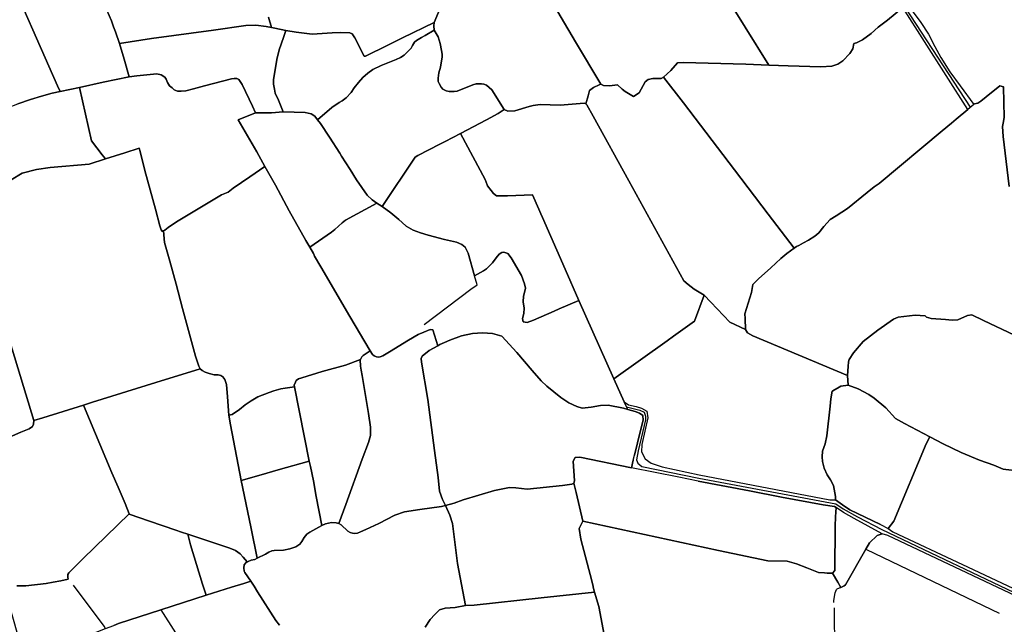
# Model space of a CAD drawing. Units: metres. Extents: x 92957 to 224893, y 464238 to 617500.
# Drawn here: x 156002 to 157164, y 566041 to 566754 of the extents above; entities that cross this region are included whole.
import ezdxf

# ---------------------------------------------------------------- set-up
doc = ezdxf.new("R2010")
doc.units = ezdxf.units.M
for name, color, linetype in [('0_TERREIN', 3, 'Continuous'), ('1_WATER', 5, 'Continuous'), ('3_WEGEN', 6, 'Continuous')]:
    doc.layers.add(name, color=color, linetype=linetype)

# ---------------------------------------------------------------- blocks, each defined once
blk = doc.blocks.new('10_west.gml_water')
for points in [[(155895.071, 567022.849), (155922.741, 566959.226), (155943.772, 566910.142), (155962.32, 566868.664), (155982.329, 566821.966), (156046.481, 566676.007)], [(156112.43, 566745.633), (156109.932, 566752.578), (156104.36, 566765.118), (156100.181, 566773.246), (156091.694, 566791.408), (156041.852, 566902.252), (156016.934, 566958.186)], [(156687.622, 566677.814), (156657.623, 566727.822), (156572.933, 566871.945)], [(156829.742, 566790.568), (156885.552, 566700.43)], [(157043.751, 566768.509), (157025.556, 566753.407), (157014.712, 566745.177), (157006.484, 566737.695), (156996.387, 566730.214), (156989.283, 566726.847), (156985.874, 566726.041)], [(157049.057, 566772.313), (157065.196, 566750.788), (157074.171, 566736.947), (157081.651, 566722.359), (157088.756, 566709.639), (157099.227, 566692.43), (157111.568, 566675.97), (157127.496, 566653.838)], [(156315.923, 566741.189), (156327.937, 566739.341), (156346.743, 566736.786), (156370.439, 566738.417), (156380.729, 566738.864), (156391.154, 566738.638), (156393.874, 566737.277), (156397.046, 566732.744), (156408.151, 566711.209), (156409.738, 566711.209), (156435.931, 566724.114), (156453.608, 566732.493), (156490.818, 566750.927)], [(156490.818, 566750.927), (156490.327, 566746.628), (156490.867, 566741.598)], [(156119.446, 566726.119), (156114.614, 566739.559)], [(156119.446, 566726.119), (156157.062, 566731.793), (156230.427, 566741.663), (156268.735, 566747.004), (156280.343, 566747.7), (156292.416, 566746.075), (156298.995, 566744.878)], [(156298.995, 566744.878), (156302.631, 566744.217), (156315.923, 566741.189)], [(156490.867, 566741.598), (156495.664, 566733.679), (156497.726, 566725.993), (156499.56, 566717.811), (156500.36, 566713.332), (156500.28, 566710.213), (156498.386, 566697.887), (156496.324, 566691.232), (156495.575, 566685.233), (156495.575, 566681.296), (156496.512, 566678.672), (156498.948, 566674.548), (156501.197, 566672.111), (156504.946, 566670.236), (156508.319, 566669.299), (156514.317, 566669.299), (156517.878, 566669.861), (156536.245, 566677.172), (156540.181, 566678.298), (156546.554, 566678.298), (156549.552, 566677.922), (156552.551, 566676.985), (156558.736, 566671.361), (156561.735, 566667.049), (156564.922, 566661.988), (156573.246, 566648.129)], [(156301.339, 566678.027), (156301.007, 566683.026), (156305.186, 566707.177), (156307.738, 566718.324), (156313.067, 566732.916)], [(156353.191, 566635.835), (156369.846, 566650.273), (156378.858, 566656.282), (156382.324, 566658.362), (156386.945, 566661.828), (156392.721, 566668.068), (156396.418, 566673.615), (156401.502, 566680.086), (156406.585, 566685.864), (156412.593, 566690.949), (156418.369, 566695.109), (156428.305, 566699.962), (156445.866, 566706.896), (156451.181, 566709.554), (156455.34, 566712.096), (156457.882, 566714.407), (156463.658, 566720.647), (156465.045, 566723.422), (156467.586, 566727.35), (156469.898, 566729.43), (156475.905, 566733.128), (156480.155, 566735.534)], [(156130.675, 566686.635), (156125.023, 566707.528), (156119.446, 566726.119)], [(156885.552, 566700.43), (156908.418, 566699.543), (156947.11, 566698.381), (156960.247, 566699.154), (156966.945, 566701.731), (156973.129, 566705.596), (156981.115, 566714.099), (156984.722, 566719.51), (156985.874, 566726.041)], [(156761.373, 566686.38), (156769.871, 566694), (156777.986, 566703.019), (156784.684, 566703.534), (156858.619, 566701.473), (156885.552, 566700.43)], [(156072.109, 566674.248), (156100.181, 566680.355), (156130.675, 566686.635)], [(156139.915, 566687.837), (156163.331, 566689.993), (156168.67, 566689.064), (156173.082, 566686.277), (156174.707, 566683.955), (156176.1, 566680.007), (156178.421, 566676.059), (156181.44, 566673.505), (156183.993, 566671.415), (156187.94, 566669.79), (156192.119, 566669.557), (156197.691, 566670.022), (156206.978, 566672.344), (156219.747, 566676.059), (156251.786, 566684.303), (156254.804, 566684.768), (156257.822, 566684.768), (156260.376, 566683.607), (156264.091, 566677.57), (156276.396, 566652.025), (156279.931, 566644.135)], [(156687.622, 566677.814), (156690.437, 566676.265), (156697.735, 566675.866), (156707.033, 566677.366), (156712.517, 566672.208), (156716.124, 566669.373), (156726.129, 566663.468), (156732.727, 566667.867), (156739.73, 566680.601), (156743.337, 566683.436), (156749.004, 566684.724), (156758.536, 566684.724), (156761.373, 566686.38)], [(156915.656, 566484.443), (156884.782, 566524.51), (156845.31, 566576.862), (156785.038, 566655.922), (156761.373, 566686.38)], [(155942.616, 566635.166), (155987.115, 566650.05), (155999.652, 566654.926), (156014.511, 566660.036), (156027.28, 566663.983), (156039.817, 566667.235), (156049.428, 566669.314)], [(156049.428, 566669.314), (156072.109, 566674.248)], [(156072.109, 566674.248), (156086.348, 566611.027), (156099.078, 566594.737)], [(156301.339, 566678.027), (156302.352, 566672.153)], [(156312.554, 566645.402), (156307.042, 566659.108), (156303.095, 566667.468), (156302.352, 566672.153)], [(156672.381, 566664.375), (156674.066, 566670.408), (156678.807, 566673.966), (156685.374, 566677.252), (156687.622, 566677.814)], [(157127.496, 566653.838), (157128.485, 566654.664), (157132.355, 566655.632), (157135.838, 566657.954), (157142.255, 566662.887), (157158.226, 566676.158), (157162.823, 566674.988), (157163.458, 566638.699)], [(156279.931, 566644.135), (156298.684, 566644.361), (156312.554, 566645.402)], [(156312.554, 566645.402), (156338.616, 566644.478), (156345.582, 566643.085), (156349.993, 566640.066), (156353.191, 566635.835)], [(156573.246, 566648.129), (156577.902, 566645.963), (156586.029, 566646.35), (156602.829, 566651.739), (156607.735, 566652.791), (156615.754, 566654.117), (156639.318, 566653.171), (156667.622, 566655.692), (156669.646, 566654.594)], [(156669.646, 566654.594), (156671.112, 566653.588), (156678.229, 566640.151), (156720.45, 566564.06)], [(157120.42, 566647.93), (157106.953, 566636.687)], [(156279.931, 566644.135), (156259.691, 566636.086), (156281.521, 566598.224), (156291.064, 566580.902)], [(156353.191, 566635.835), (156356.494, 566631.706), (156367.405, 566615.45), (156379.478, 566596.641), (156381.505, 566593.03), (156391.567, 566577.448), (156399.113, 566565.063), (156411.69, 566547.064), (156417.689, 566541.645), (156423.185, 566537.744)], [(156521.789, 566619.734), (156552.651, 566635.995), (156566.197, 566643.311)], [(157106.953, 566636.687), (157101.38, 566632.179)], [(157163.458, 566638.699), (157162.242, 566631.998)], [(157101.38, 566632.179), (157090.175, 566623.117), (157015.776, 566560.895), (157010.129, 566556.863)], [(157162.242, 566631.998), (157161.485, 566628.063), (157162.065, 566616.257), (157169.406, 566557.37)], [(156503.697, 566610.453), (156521.789, 566619.734)], [(156553.76, 566558.226), (156553.135, 566559.059), (156551.006, 566565.446), (156521.789, 566619.734)], [(156102.963, 566589.766), (156125.779, 566596.83), (156142.571, 566602.551), (156143.679, 566598.675), (156149.4, 566576.157), (156161.762, 566530.568), (156166.981, 566510.693)], [(156429.368, 566533.815), (156468.384, 566592.062), (156471.48, 566593.804), (156497.602, 566607.352)], [(155949.607, 566548.947), (155960.811, 566548.102), (155965.056, 566549.025), (155970.776, 566551.978), (155979.264, 566556.777), (155991.444, 566565.267), (156004.545, 566572.835), (156021.336, 566577.264), (156037.575, 566579.664), (156083.682, 566583.798), (156102.963, 566589.766)], [(156188.875, 566516.695), (156239.804, 566547.284), (156247.645, 566550.422), (156253.573, 566555.443), (156273.331, 566568.623), (156291.064, 566580.902)], [(156291.064, 566580.902), (156303.558, 566558.762), (156319.552, 566528.721), (156339.302, 566493.574)], [(156720.45, 566564.06), (156724.967, 566555.914)], [(156553.76, 566558.226), (156558.125, 566552.405)], [(156614.487, 566530.678), (156607.018, 566547.477), (156577.515, 566546.092), (156564.165, 566546.286), (156560.681, 566549.189), (156558.125, 566552.405)], [(156724.967, 566555.914), (156785.521, 566445.939), (156790.552, 566441.584), (156797.712, 566435.972), (156809.382, 566429.17)], [(157001.661, 566550.209), (157010.129, 566556.863)], [(157001.661, 566550.209), (156978.529, 566531.381), (156964.985, 566522.865), (156958.019, 566518.22), (156950.473, 566510.285), (156944.861, 566502.738), (156939.831, 566498.673), (156932.671, 566493.835), (156926.762, 566491.015)], [(156343.947, 566485.597), (156369.56, 566503.382), (156373.473, 566506.426), (156382.169, 566514.472), (156386.082, 566517.734), (156423.185, 566537.744)], [(156429.368, 566533.815), (156423.185, 566537.744)], [(156452.841, 566514.888), (156449.132, 566518.227), (156439.552, 566526.354), (156429.368, 566533.815)], [(156616.8, 566524.946), (156618.536, 566520.642), (156645.238, 566459.581), (156661.681, 566422.888)], [(156166.981, 566510.693), (156168.534, 566506.288), (156170.247, 566504.232), (156171.564, 566505.008)], [(156176.822, 566508.987), (156182.166, 566512.41)], [(156188.875, 566516.695), (156182.166, 566512.41)], [(156452.841, 566514.888), (156457.888, 566510.361)], [(156538.42, 566452.073), (156530.786, 566478.647), (156527.497, 566485.808), (156523.626, 566488.905), (156517.241, 566491.614), (156503.116, 566494.711), (156483.767, 566499.743), (156474.479, 566502.453), (156466.159, 566505.743), (156457.888, 566510.361)], [(156171.564, 566505.008), (156172.862, 566505.859)], [(156171.564, 566505.008), (156172.649, 566491.347), (156178.923, 566469.198), (156186.304, 566442.158), (156193.87, 566413.365), (156209.001, 566357.163), (156213.061, 566345.258), (156214.525, 566342.144)], [(156915.656, 566484.443), (156907.034, 566478.159), (156899.875, 566472.352), (156888.072, 566461.417), (156873.366, 566448.257), (156866.787, 566441.483), (156865.239, 566432.193), (156857.543, 566407.093)], [(156920.966, 566487.853), (156918.45, 566486.48), (156915.656, 566484.443)], [(156920.966, 566487.853), (156926.762, 566491.015)], [(156348.233, 566478.237), (156348.698, 566477.438), (156349.586, 566475.128), (156357.052, 566462.685), (156391.35, 566403.758), (156415.159, 566363.42)], [(156632.362, 566410.352), (156607.991, 566399.684), (156600.444, 566396.781), (156595.8, 566397.555), (156594.833, 566401.425), (156596.574, 566407.619), (156596.961, 566413.812), (156595.995, 566421.166), (156596.187, 566427.94), (156597.929, 566433.746), (156598.509, 566437.424), (156597.349, 566442.456), (156593.769, 566452.326), (156581.772, 566473.035), (156577.902, 566478.261), (156573.065, 566479.809), (156570.743, 566479.614), (156567.647, 566477.293), (156563.777, 566473.035), (156559.714, 566467.035), (156552.361, 566460.261), (156548.878, 566457.939), (156538.42, 566452.073)], [(156478.93, 566394.653), (156534.075, 566436.069), (156541.428, 566441.102), (156538.42, 566452.073)], [(156773.385, 566380.663), (156798.099, 566398.232), (156809.382, 566429.17)], [(156809.382, 566429.17), (156817.178, 566421)], [(156661.681, 566422.888), (156638.098, 566412.834)], [(156661.681, 566422.888), (156702.668, 566330.39)], [(156817.178, 566421), (156839.866, 566397.224), (156858.072, 566388.438)], [(156857.707, 566401.753), (156858.072, 566388.438)], [(157070.006, 566404.709), (157058.409, 566405.61), (157038.26, 566402.977), (157032.797, 566400.791), (157014.222, 566387.675), (156997.104, 566374.559), (156985.813, 566361.078), (156980.35, 566353.062), (156979.588, 566350.622)], [(157175.505, 566381.829), (157139.039, 566399.396), (157125.108, 566405.878), (157120.077, 566405.299), (157108.66, 566400.073), (157101.888, 566399.493), (157094.148, 566400.46), (157077.218, 566401.428), (157071.8, 566403.171), (157070.006, 566404.709)], [(155983.319, 566396.417), (156018.451, 566281.192)], [(156415.159, 566363.42), (156418.008, 566359.23), (156420.141, 566357.453), (156422.629, 566356.209), (156425.294, 566356.031), (156427.248, 566356.387), (156430.27, 566357.453), (156438.09, 566362.43), (156460.546, 566375.978), (156471.768, 566382.558)], [(156471.768, 566382.558), (156478.599, 566385.478)], [(156478.599, 566385.478), (156486.049, 566388.664), (156489.362, 566388.296), (156494.973, 566369.413)], [(156570.742, 566380.719), (156559.672, 566383.878), (156547.892, 566384.797), (156536.113, 566384.06), (156523.229, 566381.299), (156509.195, 566375.879)], [(156570.742, 566380.719), (156588.349, 566361.365), (156606.249, 566340.173), (156617.085, 566328.173), (156623.857, 566321.593), (156640.111, 566308.432), (156649.786, 566302.239), (156659.073, 566297.788), (156665.556, 566295.852), (156676.198, 566297.013), (156687.227, 566298.949), (156695.935, 566299.336), (156714.317, 566295.659), (156719.143, 566294.367)], [(156858.072, 566388.438), (156860.523, 566384.76), (156866.714, 566381.117), (156978.506, 566334.183)], [(156483.282, 566306.207), (156475.741, 566349.998), (156475.373, 566354.417), (156476.478, 566356.995), (156484.944, 566363.807), (156494.973, 566369.413)], [(156502.85, 566373.134), (156497.46, 566370.803), (156494.973, 566369.413)], [(156702.668, 566330.39), (156765.716, 566375.21)], [(156406.973, 566358.018), (156405.39, 566356.209), (156403.91, 566353.246)], [(156403.91, 566353.246), (156386.034, 566346.683), (156358.654, 566338.981), (156334.481, 566331.492), (156330.845, 566330.209), (156328.065, 566328.497), (156326.995, 566326.571), (156325.711, 566322.934), (156326.155, 566321.008)], [(156403.91, 566353.246), (156403.613, 566352.653), (156403.968, 566345.365), (156404.71, 566340.543)], [(156979.202, 566344.752), (156978.506, 566334.183)], [(156087.453, 566302.709), (156162.159, 566326.013), (156214.525, 566342.144)], [(156214.525, 566342.144), (156217.12, 566340.275), (156220.442, 566338.429), (156225.424, 566336.583), (156231.143, 566335.291), (156235.942, 566334.922), (156238.895, 566334.184), (156241.293, 566332.707), (156243.877, 566329.57), (156245.538, 566323.663), (156246.829, 566309.268), (156248.452, 566287.391)], [(156405.663, 566334.348), (156413.21, 566289.461), (156415.699, 566273.197), (156415.699, 566263.598), (156413.388, 566255.421), (156405.924, 566235.512), (156386.553, 566182.097), (156378.227, 566159.775)], [(156978.506, 566334.183), (156979.377, 566322.871)], [(156326.155, 566321.008), (156343.425, 566233.182)], [(156702.668, 566330.39), (156715.032, 566303.355)], [(156968.545, 566320.399), (156970.839, 566321.756), (156979.377, 566322.871)], [(157075.679, 566262.048), (157045.717, 566277.537), (157035.346, 566283.428), (157023.69, 566296.382), (157010.007, 566307.54), (157003.903, 566311.962), (156991.062, 566318.488), (156979.377, 566322.871)], [(156315.026, 566319.474), (156309.938, 566318.772), (156301.449, 566316.188), (156295.914, 566314.342), (156282.627, 566308.99), (156274.877, 566304.56), (156267.681, 566299.577), (156261.038, 566294.409), (156252.365, 566288.133), (156248.452, 566287.391)], [(156958.832, 566306.791), (156960.527, 566315.655), (156961.193, 566316.049)], [(156029.041, 566284.507), (156076.997, 566299.518)], [(156076.997, 566299.518), (156110.464, 566219.473), (156118.029, 566202.492), (156126.148, 566183.481), (156130.762, 566171.236)], [(156504.192, 566181.049), (156500.696, 566187.954), (156497.213, 566197.92), (156495.472, 566213.985), (156491.022, 566245.725), (156483.282, 566306.207)], [(156964.352, 566187.637), (156964.397, 566191.53), (156962.013, 566204.689), (156958.435, 566211.426), (156954.435, 566217.322), (156951.067, 566225.112), (156948.962, 566232.691), (156948.752, 566238.481), (156948.962, 566245.008), (156952.12, 566253.64), (156954.014, 566263.115), (156958.223, 566298.276), (156958.832, 566306.791)], [(156248.452, 566287.391), (156250.417, 566276.184), (156263.141, 566210.595)], [(156719.143, 566294.367), (156728.055, 566291.981), (156733.279, 566290.046), (156736.956, 566287.336), (156737.343, 566281.724), (156734.44, 566269.337), (156727.279, 566240.49)], [(156018.451, 566281.192), (156018.135, 566277.08), (156016.843, 566274.171), (156012.965, 566271.263), (156003.111, 566267.305), (155961.593, 566249.207), (155951.577, 566244.036), (155943.823, 566239.755), (155938.007, 566235.715), (155929.445, 566228.282), (155922.822, 566220.041), (155917.975, 566213.255), (155911.352, 566202.105), (155905.854, 566191.266)], [(157284.425, 566170.55), (157187.462, 566217.664), (157181.563, 566219.887), (157176.177, 566221.596), (157171.899, 566222.646), (157162.209, 566223.746), (157151.199, 566228.591), (157134.353, 566234.537), (157112.552, 566243.345), (157091.411, 566253.915), (157075.679, 566262.048)], [(157026.677, 566153.963), (157033.134, 566162.627), (157071.455, 566253.574)], [(156725.753, 566234.345), (156727.279, 566240.49)], [(156343.425, 566233.182), (156306.674, 566223.229), (156286.781, 566217.238), (156263.141, 566210.595)], [(156344.831, 566227.139), (156348.217, 566210.064), (156351.595, 566191.455), (156358.367, 566157.508)], [(156723.578, 566225.58), (156662.653, 566237.887), (156657.042, 566237.5), (156654.913, 566233.436), (156656.268, 566210.017), (156655.5, 566207.431)], [(156725.753, 566234.345), (156723.578, 566225.58)], [(156802.279, 566209.658), (156779.332, 566214.469), (156723.578, 566225.58)], [(156263.141, 566210.595), (156266.46, 566193.382), (156275.016, 566154.013), (156281.933, 566118.665)], [(156655.5, 566207.431), (156653.365, 566205.953), (156642.336, 566204.598), (156600.637, 566200.34), (156587.211, 566201.732), (156579.562, 566202.064), (156561.938, 566198.695), (156525.174, 566187.663), (156514.498, 566183.822)], [(156802.279, 566209.658), (156863.057, 566198.207), (156900.492, 566190.94), (156949.929, 566181.911), (156963.361, 566179.709), (156965.08, 566178.563)], [(156666.332, 566162.427), (156658.316, 566196.132)], [(156527.63, 566063.012), (156518.498, 566112.57), (156512.306, 566159.89), (156509.404, 566169.761), (156504.192, 566181.049)], [(157017.311, 566158.569), (156981.308, 566175.965), (156972.5, 566181.691), (156964.352, 566187.637)], [(156059.025, 566093.933), (156058.327, 566096.351), (156058.327, 566099.561), (156059.825, 566101.7), (156076.546, 566118.638), (156130.762, 566171.236)], [(156130.762, 566171.236), (156130.946, 566170.746), (156154.75, 566162.348), (156186.074, 566151.961)], [(156499.275, 566179.748), (156473.799, 566176.438), (156455.805, 566173.535), (156444.195, 566169.664), (156425.523, 566159.6), (156410.012, 566152.856), (156403.792, 566150.012), (156400.415, 566148.235), (156397.039, 566147.879), (156394.551, 566148.235), (156391.707, 566149.124), (156389.042, 566150.723), (156381.221, 566158.189), (156378.227, 566159.775)], [(156358.367, 566157.508), (156343.902, 566149.657), (156340.703, 566146.991), (156337.504, 566143.258), (156334.483, 566138.458), (156332.172, 566135.436), (156327.552, 566132.414), (156320.621, 566129.748), (156312.98, 566128.238), (156301.784, 566127.882), (156299.118, 566127.349), (156295.741, 566126.104), (156291.654, 566123.616), (156281.933, 566118.665)], [(156378.227, 566159.775), (156375.002, 566160.678), (156369.67, 566160.856), (156365.938, 566160.322), (156362.384, 566159.256), (156358.367, 566157.508)], [(156676.842, 566091.989), (156663.895, 566141.222), (156661.994, 566154), (156666.332, 566162.427)], [(156666.332, 566162.427), (156826.449, 566127.763), (156884.594, 566115.763), (156907.524, 566115.183), (156918.359, 566112.086), (156930.743, 566107.441), (156944.288, 566102.022), (156951.461, 566101.684), (156954.714, 566101.075), (156961.015, 566101.075)], [(156961.015, 566101.075), (156963.555, 566104.225), (156964.025, 566156.6), (156964.551, 566167.544)], [(156199.939, 566147.159), (156192.493, 566149.642)], [(156249.562, 566130.613), (156199.939, 566147.159)], [(157000.209, 566129.437), (157004.43, 566136.879), (157013.679, 566145.467), (157019.404, 566147.449)], [(156203.411, 566134.762), (156217.475, 566088.221), (156221.66, 566075.245)], [(156249.562, 566130.613), (156256.201, 566127.926), (156261.68, 566123.815), (156265.447, 566120.047), (156270.267, 566114.421)], [(156974.5, 566086.386), (156976.023, 566087.551), (157000.209, 566129.437)], [(157000.209, 566129.437), (157050.16, 566105.561), (157157.607, 566053.813)], [(156270.267, 566114.421), (156268.373, 566113.306), (156266.773, 566111.173), (156266.24, 566107.618), (156266.773, 566103.352), (156267.484, 566101.752), (156274.468, 566091.686)], [(156281.933, 566118.665), (156279.036, 566117.217), (156274.948, 566116.328), (156271.394, 566115.085), (156270.267, 566114.421)], [(156961.015, 566101.075), (156967.187, 566090.39)], [(156059.025, 566093.933), (156050.276, 566091.992), (156041.265, 566090.579), (156032.784, 566088.988), (156008.93, 566086.337), (155998.417, 566086.104)], [(156266.171, 566089.16), (156251.487, 566084.691), (156221.66, 566075.245)], [(156274.468, 566091.686), (156278.503, 566085.931), (156282.235, 566078.999), (156303.922, 566045.229)], [(156102.809, 566036.011), (156101.301, 566038.764), (156065.098, 566086.915)], [(156679.929, 566078.935), (156617.086, 566072.218), (156537.881, 566063.503)], [(156679.929, 566078.935), (156678.49, 566084.695)], [(156679.929, 566078.935), (156685.016, 566062.003), (156691.403, 566028.277)], [(156962.389, 566066.441), (156962.288, 566068.876), (156963.98, 566078.135), (156965.625, 566081.99), (156966.117, 566082.19)], [(156970.621, 566084.444), (156966.117, 566082.19)], [(156974.5, 566086.386), (156970.621, 566084.444)], [(156221.66, 566075.245), (156168.122, 566057.874)], [(156168.122, 566057.874), (156118.436, 566041.792)], [(156168.122, 566057.874), (156225.746, 565967.708)], [(156480.024, 566037.348), (156485.991, 566046.573), (156491.409, 566052.572), (156497.204, 566057.756), (156503.783, 566059.885), (156515.725, 566060.695), (156527.63, 566063.012)], [(156962.655, 566060.195), (156962.864, 566055.282), (156962.864, 566035.541), (156965.767, 566016.767), (156967.201, 566010.671)]]:
    blk.add_lwpolyline(points)
blk = doc.blocks.new('10_west.gml_roads')
for points in [[(157003.589, 567003.095), (156999.675, 566999.964), (156991.758, 566993.63), (156988.565, 566989.16), (156979.625, 566931.051), (156984.734, 566918.28), (157047.951, 566821.857), (157051.783, 566812.917), (157052.421, 566805.892), (157051.783, 566800.784), (157043.481, 566780.989), (157045.8, 566769.978), (157046.036, 566768.856), (157123.302, 566650.722)], [(156717.299, 566297.61), (156717.71, 566297.5), (156733.482, 566293.263), (156738.546, 566290.984), (156740.319, 566286.173), (156740.319, 566282.122), (156731.71, 566245.406), (156729.684, 566235.024), (156730.95, 566230.72), (156736.014, 566226.922), (156803.258, 566213.275), (156964.845, 566182.815), (156973.479, 566177.094), (156990.208, 566167.563), (157019.222, 566152.854), (157190.936, 566070.928), (157198.429, 566070.643), (157230.783, 566072.04), (157233.617, 566068.466)]]:
    blk.add_lwpolyline(points)
blk = doc.blocks.new('10_west.gml_terrain')
for points in [[(156295.435, 566757.143), (156298.995, 566744.878), (156302.631, 566744.217), (156315.923, 566741.189), (156327.937, 566739.341), (156346.743, 566736.786), (156370.439, 566738.417), (156380.729, 566738.864), (156391.154, 566738.638), (156393.874, 566737.277), (156397.046, 566732.744), (156408.151, 566711.209), (156409.738, 566711.209), (156435.931, 566724.114), (156453.608, 566732.493), (156490.818, 566750.927), (156496.077, 566762.76)], [(156016.934, 566958.186), (156000.117, 566994.669), (155986.419, 567025.322), (155974.357, 567050.789), (155895.071, 567022.849), (155922.741, 566959.226), (155943.772, 566910.142), (155962.32, 566868.664), (155982.329, 566821.966), (156046.481, 566676.007), (156049.428, 566669.314), (156072.109, 566674.248), (156100.181, 566680.355), (156130.675, 566686.635), (156125.023, 566707.528), (156119.446, 566726.119), (156114.614, 566739.559), (156112.43, 566745.633), (156109.932, 566752.578), (156104.36, 566765.118), (156100.181, 566773.246), (156091.694, 566791.408), (156041.852, 566902.252), (156016.934, 566958.186)], [(155999.652, 566654.926), (156014.511, 566660.036), (156027.28, 566663.983), (156039.817, 566667.235), (156049.428, 566669.314), (156046.481, 566676.007), (155982.329, 566821.966)], [(156298.995, 566744.878), (156295.435, 566757.143)], [(156104.36, 566765.118), (156109.932, 566752.578), (156112.43, 566745.633), (156114.614, 566739.559), (156119.446, 566726.119), (156157.062, 566731.793), (156230.427, 566741.663), (156268.735, 566747.004), (156280.343, 566747.7), (156292.416, 566746.075), (156298.995, 566744.878)], [(156572.933, 566871.945), (156657.623, 566727.822), (156687.622, 566677.814), (156690.437, 566676.265), (156697.735, 566675.866), (156707.033, 566677.366), (156712.517, 566672.208), (156716.124, 566669.373), (156726.129, 566663.468), (156732.727, 566667.867), (156739.73, 566680.601), (156743.337, 566683.436), (156749.004, 566684.724), (156758.536, 566684.724), (156761.373, 566686.38), (156769.871, 566694), (156777.986, 566703.019), (156784.684, 566703.534), (156858.619, 566701.473), (156885.552, 566700.43), (156829.742, 566790.568)], [(157049.057, 566772.313), (157065.196, 566750.788), (157074.171, 566736.947), (157081.651, 566722.359), (157088.756, 566709.639), (157099.227, 566692.43), (157111.568, 566675.97), (157127.496, 566653.838), (157128.485, 566654.664), (157132.355, 566655.632), (157135.838, 566657.954), (157142.255, 566662.887), (157158.226, 566676.158), (157162.823, 566674.988), (157163.458, 566638.699), (157162.242, 566631.998), (157161.485, 566628.063), (157162.065, 566616.257), (157169.406, 566557.37)], [(157043.751, 566768.509), (157040.505, 566778.277), (157042.364, 566784.318), (157047.011, 566795.471), (157050.728, 566802.907), (157050.264, 566808.948), (156980.409, 566917.95), (156829.742, 566790.568), (156885.552, 566700.43), (156908.418, 566699.543), (156947.11, 566698.381), (156960.247, 566699.154), (156966.945, 566701.731), (156973.129, 566705.596), (156981.115, 566714.099), (156984.722, 566719.51), (156985.874, 566726.041), (156989.283, 566726.847), (156996.387, 566730.214), (157006.484, 566737.695), (157014.712, 566745.177), (157025.556, 566753.407), (157043.751, 566768.509)], [(156496.077, 566762.76), (156490.818, 566750.927), (156490.327, 566746.628), (156490.867, 566741.598), (156495.664, 566733.679), (156497.726, 566725.993), (156499.56, 566717.811), (156500.36, 566713.332), (156500.28, 566710.213), (156498.386, 566697.887), (156496.324, 566691.232), (156495.575, 566685.233), (156495.575, 566681.296), (156496.512, 566678.672), (156498.948, 566674.548), (156501.197, 566672.111), (156504.946, 566670.236), (156508.319, 566669.299), (156514.317, 566669.299), (156517.878, 566669.861), (156536.245, 566677.172), (156540.181, 566678.298), (156546.554, 566678.298), (156549.552, 566677.922), (156552.551, 566676.985), (156558.736, 566671.361), (156561.735, 566667.049), (156564.922, 566661.988), (156573.246, 566648.129), (156577.902, 566645.963), (156586.029, 566646.35), (156602.829, 566651.739), (156607.735, 566652.791), (156615.754, 566654.117), (156639.318, 566653.171), (156667.622, 566655.692), (156669.646, 566654.594), (156672.381, 566664.375), (156674.066, 566670.408), (156678.807, 566673.966), (156685.374, 566677.252), (156687.622, 566677.814), (156657.623, 566727.822), (156572.933, 566871.945)], [(157120.42, 566647.93), (157043.751, 566768.509), (157025.556, 566753.407), (157014.712, 566745.177), (157006.484, 566737.695), (156996.387, 566730.214), (156989.283, 566726.847), (156985.874, 566726.041), (156984.722, 566719.51), (156981.115, 566714.099), (156973.129, 566705.596), (156966.945, 566701.731), (156960.247, 566699.154), (156947.11, 566698.381), (156908.418, 566699.543), (156885.552, 566700.43), (156858.619, 566701.473), (156784.684, 566703.534), (156777.986, 566703.019), (156769.871, 566694), (156761.373, 566686.38), (156785.038, 566655.922), (156845.31, 566576.862), (156884.782, 566524.51), (156915.656, 566484.443), (156918.45, 566486.48), (156920.966, 566487.853), (156926.762, 566491.015), (156932.671, 566493.835), (156939.831, 566498.673), (156944.861, 566502.738), (156950.473, 566510.285), (156958.019, 566518.22), (156964.985, 566522.865), (156978.529, 566531.381), (157001.661, 566550.209), (157010.129, 566556.863), (157015.776, 566560.895), (157090.175, 566623.117), (157101.38, 566632.179), (157106.953, 566636.687), (157120.42, 566647.93)], [(156490.867, 566741.598), (156490.327, 566746.628), (156490.818, 566750.927), (156453.608, 566732.493), (156435.931, 566724.114), (156409.738, 566711.209), (156408.151, 566711.209), (156397.046, 566732.744), (156393.874, 566737.277), (156391.154, 566738.638), (156380.729, 566738.864), (156370.439, 566738.417), (156346.743, 566736.786), (156327.937, 566739.341), (156315.923, 566741.189), (156313.067, 566732.916), (156307.738, 566718.324), (156305.186, 566707.177), (156301.007, 566683.026), (156301.339, 566678.027), (156302.352, 566672.153), (156303.095, 566667.468), (156307.042, 566659.108), (156312.554, 566645.402), (156338.616, 566644.478), (156345.582, 566643.085), (156349.993, 566640.066), (156353.191, 566635.835), (156369.846, 566650.273), (156378.858, 566656.282), (156382.324, 566658.362), (156386.945, 566661.828), (156392.721, 566668.068), (156396.418, 566673.615), (156401.502, 566680.086), (156406.585, 566685.864), (156412.593, 566690.949), (156418.369, 566695.109), (156428.305, 566699.962), (156445.866, 566706.896), (156451.181, 566709.554), (156455.34, 566712.096), (156457.882, 566714.407), (156463.658, 566720.647), (156465.045, 566723.422), (156467.586, 566727.35), (156469.898, 566729.43), (156475.905, 566733.128), (156480.155, 566735.534), (156490.867, 566741.598)], [(156298.995, 566744.878), (156292.416, 566746.075), (156280.343, 566747.7), (156268.735, 566747.004), (156230.427, 566741.663), (156157.062, 566731.793), (156119.446, 566726.119), (156125.023, 566707.528), (156130.675, 566686.635), (156139.915, 566687.837), (156163.331, 566689.993), (156168.67, 566689.064), (156173.082, 566686.277), (156174.707, 566683.955), (156176.1, 566680.007), (156178.421, 566676.059), (156181.44, 566673.505), (156183.993, 566671.415), (156187.94, 566669.79), (156192.119, 566669.557), (156197.691, 566670.022), (156206.978, 566672.344), (156219.747, 566676.059), (156251.786, 566684.303), (156254.804, 566684.768), (156257.822, 566684.768), (156260.376, 566683.607), (156264.091, 566677.57), (156276.396, 566652.025), (156279.931, 566644.135), (156298.684, 566644.361), (156312.554, 566645.402), (156307.042, 566659.108), (156303.095, 566667.468), (156302.352, 566672.153), (156301.339, 566678.027), (156301.007, 566683.026), (156305.186, 566707.177), (156307.738, 566718.324), (156313.067, 566732.916), (156315.923, 566741.189), (156302.631, 566744.217), (156298.995, 566744.878)], [(156573.246, 566648.129), (156564.922, 566661.988), (156561.735, 566667.049), (156558.736, 566671.361), (156552.551, 566676.985), (156549.552, 566677.922), (156546.554, 566678.298), (156540.181, 566678.298), (156536.245, 566677.172), (156517.878, 566669.861), (156514.317, 566669.299), (156508.319, 566669.299), (156504.946, 566670.236), (156501.197, 566672.111), (156498.948, 566674.548), (156496.512, 566678.672), (156495.575, 566681.296), (156495.575, 566685.233), (156496.324, 566691.232), (156498.386, 566697.887), (156500.28, 566710.213), (156500.36, 566713.332), (156499.56, 566717.811), (156497.726, 566725.993), (156495.664, 566733.679), (156490.867, 566741.598), (156480.155, 566735.534), (156475.905, 566733.128), (156469.898, 566729.43), (156467.586, 566727.35), (156465.045, 566723.422), (156463.658, 566720.647), (156457.882, 566714.407), (156455.34, 566712.096), (156451.181, 566709.554), (156445.866, 566706.896), (156428.305, 566699.962), (156418.369, 566695.109), (156412.593, 566690.949), (156406.585, 566685.864), (156401.502, 566680.086), (156396.418, 566673.615), (156392.721, 566668.068), (156386.945, 566661.828), (156382.324, 566658.362), (156378.858, 566656.282), (156369.846, 566650.273), (156353.191, 566635.835), (156356.494, 566631.706), (156367.405, 566615.45), (156379.478, 566596.641), (156381.505, 566593.03), (156391.567, 566577.448), (156399.113, 566565.063), (156411.69, 566547.064), (156417.689, 566541.645), (156423.185, 566537.744), (156429.368, 566533.815), (156468.384, 566592.062), (156471.48, 566593.804), (156497.602, 566607.352), (156503.697, 566610.453), (156521.789, 566619.734), (156552.651, 566635.995), (156566.197, 566643.311), (156573.246, 566648.129)], [(156279.931, 566644.135), (156276.396, 566652.025), (156264.091, 566677.57), (156260.376, 566683.607), (156257.822, 566684.768), (156254.804, 566684.768), (156251.786, 566684.303), (156219.747, 566676.059), (156206.978, 566672.344), (156197.691, 566670.022), (156192.119, 566669.557), (156187.94, 566669.79), (156183.993, 566671.415), (156181.44, 566673.505), (156178.421, 566676.059), (156176.1, 566680.007), (156174.707, 566683.955), (156173.082, 566686.277), (156168.67, 566689.064), (156163.331, 566689.993), (156139.915, 566687.837), (156130.675, 566686.635), (156100.181, 566680.355), (156072.109, 566674.248), (156086.348, 566611.027), (156099.078, 566594.737), (156102.963, 566589.766), (156125.779, 566596.83), (156142.571, 566602.551), (156143.679, 566598.675), (156149.4, 566576.157), (156161.762, 566530.568), (156166.981, 566510.693), (156168.534, 566506.288), (156170.247, 566504.232), (156171.564, 566505.008), (156172.862, 566505.859), (156176.822, 566508.987), (156182.166, 566512.41), (156188.875, 566516.695), (156239.804, 566547.284), (156247.645, 566550.422), (156253.573, 566555.443), (156273.331, 566568.623), (156291.064, 566580.902), (156281.521, 566598.224), (156259.691, 566636.086), (156279.931, 566644.135)], [(156761.373, 566686.38), (156758.536, 566684.724), (156749.004, 566684.724), (156743.337, 566683.436), (156739.73, 566680.601), (156732.727, 566667.867), (156726.129, 566663.468), (156716.124, 566669.373), (156712.517, 566672.208), (156707.033, 566677.366), (156697.735, 566675.866), (156690.437, 566676.265), (156687.622, 566677.814), (156685.374, 566677.252), (156678.807, 566673.966), (156674.066, 566670.408), (156672.381, 566664.375), (156669.646, 566654.594), (156671.112, 566653.588), (156678.229, 566640.151), (156720.45, 566564.06), (156724.967, 566555.914), (156785.521, 566445.939), (156790.552, 566441.584), (156797.712, 566435.972), (156809.382, 566429.17), (156817.178, 566421), (156839.866, 566397.224), (156858.072, 566388.438), (156857.707, 566401.753), (156857.543, 566407.093), (156865.239, 566432.193), (156866.787, 566441.483), (156873.366, 566448.257), (156888.072, 566461.417), (156899.875, 566472.352), (156907.034, 566478.159), (156915.656, 566484.443), (156884.782, 566524.51), (156845.31, 566576.862), (156785.038, 566655.922), (156761.373, 566686.38)], [(156102.963, 566589.766), (156099.078, 566594.737), (156086.348, 566611.027), (156072.109, 566674.248), (156049.428, 566669.314), (156039.817, 566667.235), (156027.28, 566663.983), (156014.511, 566660.036), (155999.652, 566654.926)], [(155991.444, 566565.267), (156004.545, 566572.835), (156021.336, 566577.264), (156037.575, 566579.664), (156083.682, 566583.798), (156102.963, 566589.766)], [(157169.406, 566557.37), (157162.065, 566616.257), (157161.485, 566628.063), (157162.242, 566631.998), (157163.458, 566638.699), (157162.823, 566674.988), (157158.226, 566676.158), (157142.255, 566662.887), (157135.838, 566657.954), (157132.355, 566655.632), (157128.485, 566654.664), (157127.496, 566653.838), (157120.42, 566647.93), (157106.953, 566636.687), (157101.38, 566632.179), (157090.175, 566623.117), (157015.776, 566560.895), (157010.129, 566556.863), (157001.661, 566550.209), (156978.529, 566531.381), (156964.985, 566522.865), (156958.019, 566518.22), (156950.473, 566510.285), (156944.861, 566502.738), (156939.831, 566498.673), (156932.671, 566493.835), (156926.762, 566491.015), (156920.966, 566487.853), (156918.45, 566486.48), (156915.656, 566484.443), (156907.034, 566478.159), (156899.875, 566472.352), (156888.072, 566461.417), (156873.366, 566448.257), (156866.787, 566441.483), (156865.239, 566432.193), (156857.543, 566407.093), (156857.707, 566401.753), (156858.072, 566388.438), (156860.523, 566384.76), (156866.714, 566381.117), (156978.506, 566334.183), (156979.202, 566344.752), (156979.588, 566350.622), (156980.35, 566353.062), (156985.813, 566361.078), (156997.104, 566374.559), (157014.222, 566387.675), (157032.797, 566400.791), (157038.26, 566402.977), (157058.409, 566405.61), (157070.006, 566404.709), (157071.8, 566403.171), (157077.218, 566401.428), (157094.148, 566400.46), (157101.888, 566399.493), (157108.66, 566400.073), (157120.077, 566405.299), (157125.108, 566405.878), (157139.039, 566399.396), (157175.505, 566381.829)], [(156353.191, 566635.835), (156349.993, 566640.066), (156345.582, 566643.085), (156338.616, 566644.478), (156312.554, 566645.402), (156298.684, 566644.361), (156279.931, 566644.135), (156259.691, 566636.086), (156281.521, 566598.224), (156291.064, 566580.902), (156303.558, 566558.762), (156319.552, 566528.721), (156339.302, 566493.574), (156343.947, 566485.597), (156369.56, 566503.382), (156373.473, 566506.426), (156382.169, 566514.472), (156386.082, 566517.734), (156423.185, 566537.744), (156417.689, 566541.645), (156411.69, 566547.064), (156399.113, 566565.063), (156391.567, 566577.448), (156381.505, 566593.03), (156379.478, 566596.641), (156367.405, 566615.45), (156356.494, 566631.706), (156353.191, 566635.835)], [(156671.112, 566653.588), (156669.646, 566654.594), (156667.622, 566655.692), (156639.318, 566653.171), (156615.754, 566654.117), (156607.735, 566652.791), (156602.829, 566651.739), (156586.029, 566646.35), (156577.902, 566645.963), (156573.246, 566648.129), (156566.197, 566643.311), (156552.651, 566635.995), (156521.789, 566619.734), (156551.006, 566565.446), (156553.135, 566559.059), (156553.76, 566558.226), (156558.125, 566552.405), (156560.681, 566549.189), (156564.165, 566546.286), (156577.515, 566546.092), (156607.018, 566547.477), (156614.487, 566530.678), (156616.8, 566524.946), (156618.536, 566520.642), (156645.238, 566459.581), (156661.681, 566422.888), (156702.668, 566330.39), (156765.716, 566375.21), (156773.385, 566380.663), (156798.099, 566398.232), (156809.382, 566429.17), (156797.712, 566435.972), (156790.552, 566441.584), (156785.521, 566445.939), (156724.967, 566555.914), (156720.45, 566564.06), (156678.229, 566640.151), (156671.112, 566653.588)], [(156661.681, 566422.888), (156645.238, 566459.581), (156618.536, 566520.642), (156616.8, 566524.946), (156614.487, 566530.678), (156607.018, 566547.477), (156577.515, 566546.092), (156564.165, 566546.286), (156560.681, 566549.189), (156558.125, 566552.405), (156553.76, 566558.226), (156553.135, 566559.059), (156551.006, 566565.446), (156521.789, 566619.734), (156503.697, 566610.453), (156497.602, 566607.352), (156471.48, 566593.804), (156468.384, 566592.062), (156429.368, 566533.815), (156439.552, 566526.354), (156449.132, 566518.227), (156452.841, 566514.888), (156457.888, 566510.361), (156466.159, 566505.743), (156474.479, 566502.453), (156483.767, 566499.743), (156503.116, 566494.711), (156517.241, 566491.614), (156523.626, 566488.905), (156527.497, 566485.808), (156530.786, 566478.647), (156538.42, 566452.073), (156548.878, 566457.939), (156552.361, 566460.261), (156559.714, 566467.035), (156563.777, 566473.035), (156567.647, 566477.293), (156570.743, 566479.614), (156573.065, 566479.809), (156577.902, 566478.261), (156581.772, 566473.035), (156593.769, 566452.326), (156597.349, 566442.456), (156598.509, 566437.424), (156597.929, 566433.746), (156596.187, 566427.94), (156595.995, 566421.166), (156596.961, 566413.812), (156596.574, 566407.619), (156594.833, 566401.425), (156595.8, 566397.555), (156600.444, 566396.781), (156607.991, 566399.684), (156632.362, 566410.352), (156638.098, 566412.834), (156661.681, 566422.888)], [(156171.564, 566505.008), (156170.247, 566504.232), (156168.534, 566506.288), (156166.981, 566510.693), (156161.762, 566530.568), (156149.4, 566576.157), (156143.679, 566598.675), (156142.571, 566602.551), (156125.779, 566596.83), (156102.963, 566589.766), (156083.682, 566583.798), (156037.575, 566579.664), (156021.336, 566577.264), (156004.545, 566572.835), (155991.444, 566565.267)], [(155983.319, 566396.417), (156018.451, 566281.192), (156029.041, 566284.507), (156076.997, 566299.518), (156087.453, 566302.709), (156162.159, 566326.013), (156214.525, 566342.144), (156213.061, 566345.258), (156209.001, 566357.163), (156193.87, 566413.365), (156186.304, 566442.158), (156178.923, 566469.198), (156172.649, 566491.347), (156171.564, 566505.008)], [(156343.947, 566485.597), (156339.302, 566493.574), (156319.552, 566528.721), (156303.558, 566558.762), (156291.064, 566580.902), (156273.331, 566568.623), (156253.573, 566555.443), (156247.645, 566550.422), (156239.804, 566547.284), (156188.875, 566516.695), (156182.166, 566512.41), (156176.822, 566508.987), (156172.862, 566505.859), (156171.564, 566505.008), (156172.649, 566491.347), (156178.923, 566469.198), (156186.304, 566442.158), (156193.87, 566413.365), (156209.001, 566357.163), (156213.061, 566345.258), (156214.525, 566342.144), (156217.12, 566340.275), (156220.442, 566338.429), (156225.424, 566336.583), (156231.143, 566335.291), (156235.942, 566334.922), (156238.895, 566334.184), (156241.293, 566332.707), (156243.877, 566329.57), (156245.538, 566323.663), (156246.829, 566309.268), (156248.452, 566287.391), (156252.365, 566288.133), (156261.038, 566294.409), (156267.681, 566299.577), (156274.877, 566304.56), (156282.627, 566308.99), (156295.914, 566314.342), (156301.449, 566316.188), (156309.938, 566318.772), (156315.026, 566319.474), (156326.155, 566321.008), (156325.711, 566322.934), (156326.995, 566326.571), (156328.065, 566328.497), (156330.845, 566330.209), (156334.481, 566331.492), (156358.654, 566338.981), (156386.034, 566346.683), (156403.91, 566353.246), (156405.39, 566356.209), (156406.973, 566358.018), (156415.159, 566363.42), (156391.35, 566403.758), (156357.052, 566462.685), (156349.586, 566475.128), (156348.698, 566477.438), (156348.233, 566478.237), (156343.947, 566485.597)], [(156429.368, 566533.815), (156423.185, 566537.744), (156386.082, 566517.734), (156382.169, 566514.472), (156373.473, 566506.426), (156369.56, 566503.382), (156343.947, 566485.597), (156348.233, 566478.237), (156348.698, 566477.438), (156349.586, 566475.128), (156357.052, 566462.685), (156391.35, 566403.758), (156415.159, 566363.42), (156418.008, 566359.23), (156420.141, 566357.453), (156422.629, 566356.209), (156425.294, 566356.031), (156427.248, 566356.387), (156430.27, 566357.453), (156438.09, 566362.43), (156460.546, 566375.978), (156471.768, 566382.558), (156478.599, 566385.478), (156486.049, 566388.664), (156489.362, 566388.296), (156494.973, 566369.413), (156497.46, 566370.803), (156502.85, 566373.134), (156509.195, 566375.879), (156523.229, 566381.299), (156536.113, 566384.06), (156547.892, 566384.797), (156559.672, 566383.878), (156570.742, 566380.719), (156588.349, 566361.365), (156606.249, 566340.173), (156617.085, 566328.173), (156623.857, 566321.593), (156640.111, 566308.432), (156649.786, 566302.239), (156659.073, 566297.788), (156665.556, 566295.852), (156676.198, 566297.013), (156687.227, 566298.949), (156695.935, 566299.336), (156714.317, 566295.659), (156719.143, 566294.367), (156717.71, 566297.5), (156715.032, 566303.355), (156702.668, 566330.39), (156661.681, 566422.888), (156638.098, 566412.834), (156632.362, 566410.352), (156607.991, 566399.684), (156600.444, 566396.781), (156595.8, 566397.555), (156594.833, 566401.425), (156596.574, 566407.619), (156596.961, 566413.812), (156595.995, 566421.166), (156596.187, 566427.94), (156597.929, 566433.746), (156598.509, 566437.424), (156597.349, 566442.456), (156593.769, 566452.326), (156581.772, 566473.035), (156577.902, 566478.261), (156573.065, 566479.809), (156570.743, 566479.614), (156567.647, 566477.293), (156563.777, 566473.035), (156559.714, 566467.035), (156552.361, 566460.261), (156548.878, 566457.939), (156538.42, 566452.073), (156530.786, 566478.647), (156527.497, 566485.808), (156523.626, 566488.905), (156517.241, 566491.614), (156503.116, 566494.711), (156483.767, 566499.743), (156474.479, 566502.453), (156466.159, 566505.743), (156457.888, 566510.361), (156452.841, 566514.888), (156449.132, 566518.227), (156439.552, 566526.354), (156429.368, 566533.815)], [(156858.072, 566388.438), (156839.866, 566397.224), (156817.178, 566421), (156809.382, 566429.17), (156798.099, 566398.232), (156773.385, 566380.663), (156765.716, 566375.21), (156702.668, 566330.39), (156715.032, 566303.355), (156719.985, 566299.916), (156729.169, 566297.874), (156735.633, 566295.832), (156741.754, 566292.429), (156743.114, 566284.261), (156735.87, 566253.068), (156735.53, 566244.225), (156739.952, 566236.062), (156746.754, 566230.96), (156760.019, 566226.538), (156803.6, 566217.145), (156957.746, 566187.857), (156964.352, 566187.637), (156964.397, 566191.53), (156962.013, 566204.689), (156958.435, 566211.426), (156954.435, 566217.322), (156951.067, 566225.112), (156948.962, 566232.691), (156948.752, 566238.481), (156948.962, 566245.008), (156952.12, 566253.64), (156954.014, 566263.115), (156958.223, 566298.276), (156958.832, 566306.791), (156960.527, 566315.655), (156961.193, 566316.049), (156968.545, 566320.399), (156970.839, 566321.756), (156979.377, 566322.871), (156978.506, 566334.183), (156866.714, 566381.117), (156860.523, 566384.76), (156858.072, 566388.438)], [(156018.451, 566281.192), (155983.319, 566396.417)], [(155961.593, 566249.207), (156003.111, 566267.305), (156012.965, 566271.263), (156016.843, 566274.171), (156018.135, 566277.08), (156018.451, 566281.192)], [(157175.505, 566381.829), (157139.039, 566399.396), (157125.108, 566405.878), (157120.077, 566405.299), (157108.66, 566400.073), (157101.888, 566399.493), (157094.148, 566400.46), (157077.218, 566401.428), (157071.8, 566403.171), (157070.006, 566404.709), (157058.409, 566405.61), (157038.26, 566402.977), (157032.797, 566400.791), (157014.222, 566387.675), (156997.104, 566374.559), (156985.813, 566361.078), (156980.35, 566353.062), (156979.588, 566350.622), (156979.202, 566344.752), (156978.506, 566334.183), (156979.377, 566322.871), (156991.062, 566318.488), (157003.903, 566311.962), (157010.007, 566307.54), (157023.69, 566296.382), (157035.346, 566283.428), (157045.717, 566277.537), (157075.679, 566262.048), (157091.411, 566253.915), (157112.552, 566243.345), (157134.353, 566234.537), (157151.199, 566228.591), (157162.209, 566223.746), (157171.899, 566222.646)], [(156494.973, 566369.413), (156489.362, 566388.296), (156486.049, 566388.664), (156478.599, 566385.478), (156471.768, 566382.558), (156460.546, 566375.978), (156438.09, 566362.43), (156430.27, 566357.453), (156427.248, 566356.387), (156425.294, 566356.031), (156422.629, 566356.209), (156420.141, 566357.453), (156418.008, 566359.23), (156415.159, 566363.42), (156406.973, 566358.018), (156405.39, 566356.209), (156403.91, 566353.246), (156403.613, 566352.653), (156403.968, 566345.365), (156404.71, 566340.543), (156405.663, 566334.348), (156413.21, 566289.461), (156415.699, 566273.197), (156415.699, 566263.598), (156413.388, 566255.421), (156405.924, 566235.512), (156386.553, 566182.097), (156378.227, 566159.775), (156381.221, 566158.189), (156389.042, 566150.723), (156391.707, 566149.124), (156394.551, 566148.235), (156397.039, 566147.879), (156400.415, 566148.235), (156403.792, 566150.012), (156410.012, 566152.856), (156425.523, 566159.6), (156444.195, 566169.664), (156455.805, 566173.535), (156473.799, 566176.438), (156499.275, 566179.748), (156504.192, 566181.049), (156500.696, 566187.954), (156497.213, 566197.92), (156495.472, 566213.985), (156491.022, 566245.725), (156483.282, 566306.207), (156475.741, 566349.998), (156475.373, 566354.417), (156476.478, 566356.995), (156484.944, 566363.807), (156494.973, 566369.413)], [(156719.143, 566294.367), (156714.317, 566295.659), (156695.935, 566299.336), (156687.227, 566298.949), (156676.198, 566297.013), (156665.556, 566295.852), (156659.073, 566297.788), (156649.786, 566302.239), (156640.111, 566308.432), (156623.857, 566321.593), (156617.085, 566328.173), (156606.249, 566340.173), (156588.349, 566361.365), (156570.742, 566380.719), (156559.672, 566383.878), (156547.892, 566384.797), (156536.113, 566384.06), (156523.229, 566381.299), (156509.195, 566375.879), (156502.85, 566373.134), (156497.46, 566370.803), (156494.973, 566369.413), (156484.944, 566363.807), (156476.478, 566356.995), (156475.373, 566354.417), (156475.741, 566349.998), (156483.282, 566306.207), (156491.022, 566245.725), (156495.472, 566213.985), (156497.213, 566197.92), (156500.696, 566187.954), (156504.192, 566181.049), (156514.498, 566183.822), (156525.174, 566187.663), (156561.938, 566198.695), (156579.562, 566202.064), (156587.211, 566201.732), (156600.637, 566200.34), (156642.336, 566204.598), (156653.365, 566205.953), (156655.5, 566207.431), (156656.268, 566210.017), (156654.913, 566233.436), (156657.042, 566237.5), (156662.653, 566237.887), (156723.578, 566225.58), (156725.753, 566234.345), (156727.279, 566240.49), (156734.44, 566269.337), (156737.343, 566281.724), (156736.956, 566287.336), (156733.279, 566290.046), (156728.055, 566291.981), (156719.143, 566294.367)], [(156378.227, 566159.775), (156386.553, 566182.097), (156405.924, 566235.512), (156413.388, 566255.421), (156415.699, 566263.598), (156415.699, 566273.197), (156413.21, 566289.461), (156405.663, 566334.348), (156404.71, 566340.543), (156403.968, 566345.365), (156403.613, 566352.653), (156403.91, 566353.246), (156386.034, 566346.683), (156358.654, 566338.981), (156334.481, 566331.492), (156330.845, 566330.209), (156328.065, 566328.497), (156326.995, 566326.571), (156325.711, 566322.934), (156326.155, 566321.008), (156343.425, 566233.182), (156344.831, 566227.139), (156348.217, 566210.064), (156351.595, 566191.455), (156358.367, 566157.508), (156362.384, 566159.256), (156365.938, 566160.322), (156369.67, 566160.856), (156375.002, 566160.678), (156378.227, 566159.775)], [(156248.452, 566287.391), (156246.829, 566309.268), (156245.538, 566323.663), (156243.877, 566329.57), (156241.293, 566332.707), (156238.895, 566334.184), (156235.942, 566334.922), (156231.143, 566335.291), (156225.424, 566336.583), (156220.442, 566338.429), (156217.12, 566340.275), (156214.525, 566342.144), (156162.159, 566326.013), (156087.453, 566302.709), (156076.997, 566299.518), (156110.464, 566219.473), (156118.029, 566202.492), (156126.148, 566183.481), (156130.762, 566171.236), (156130.946, 566170.746), (156154.75, 566162.348), (156186.074, 566151.961), (156192.493, 566149.642), (156199.939, 566147.159), (156249.562, 566130.613), (156256.201, 566127.926), (156261.68, 566123.815), (156265.447, 566120.047), (156270.267, 566114.421), (156271.394, 566115.085), (156274.948, 566116.328), (156279.036, 566117.217), (156281.933, 566118.665), (156275.016, 566154.013), (156266.46, 566193.382), (156263.141, 566210.595), (156250.417, 566276.184), (156248.452, 566287.391)], [(156263.141, 566210.595), (156286.781, 566217.238), (156306.674, 566223.229), (156343.425, 566233.182), (156326.155, 566321.008), (156315.026, 566319.474), (156309.938, 566318.772), (156301.449, 566316.188), (156295.914, 566314.342), (156282.627, 566308.99), (156274.877, 566304.56), (156267.681, 566299.577), (156261.038, 566294.409), (156252.365, 566288.133), (156248.452, 566287.391), (156250.417, 566276.184), (156263.141, 566210.595)], [(157033.134, 566162.627), (157071.455, 566253.574), (157075.679, 566262.048), (157045.717, 566277.537), (157035.346, 566283.428), (157023.69, 566296.382), (157010.007, 566307.54), (157003.903, 566311.962), (156991.062, 566318.488), (156979.377, 566322.871), (156970.839, 566321.756), (156968.545, 566320.399), (156961.193, 566316.049), (156960.527, 566315.655), (156958.832, 566306.791), (156958.223, 566298.276), (156954.014, 566263.115), (156952.12, 566253.64), (156948.962, 566245.008), (156948.752, 566238.481), (156948.962, 566232.691), (156951.067, 566225.112), (156954.435, 566217.322), (156958.435, 566211.426), (156962.013, 566204.689), (156964.397, 566191.53), (156964.352, 566187.637), (156972.5, 566181.691), (156981.308, 566175.965), (157017.311, 566158.569), (157026.677, 566153.963), (157033.134, 566162.627)], [(156130.762, 566171.236), (156126.148, 566183.481), (156118.029, 566202.492), (156110.464, 566219.473), (156076.997, 566299.518), (156029.041, 566284.507), (156018.451, 566281.192), (156018.135, 566277.08), (156016.843, 566274.171), (156012.965, 566271.263), (156003.111, 566267.305), (155961.593, 566249.207)], [(155998.417, 566086.104), (156008.93, 566086.337), (156032.784, 566088.988), (156041.265, 566090.579), (156050.276, 566091.992), (156059.025, 566093.933), (156058.327, 566096.351), (156058.327, 566099.561), (156059.825, 566101.7), (156076.546, 566118.638), (156130.762, 566171.236)], [(157171.899, 566222.646), (157162.209, 566223.746), (157151.199, 566228.591), (157134.353, 566234.537), (157112.552, 566243.345), (157091.411, 566253.915), (157075.679, 566262.048), (157071.455, 566253.574), (157033.134, 566162.627), (157026.677, 566153.963), (157031.962, 566149.999), (157114.1, 566111.462), (157173.448, 566083.275)], [(156358.367, 566157.508), (156351.595, 566191.455), (156348.217, 566210.064), (156344.831, 566227.139), (156343.425, 566233.182), (156306.674, 566223.229), (156286.781, 566217.238), (156263.141, 566210.595), (156266.46, 566193.382), (156275.016, 566154.013), (156281.933, 566118.665), (156291.654, 566123.616), (156295.741, 566126.104), (156299.118, 566127.349), (156301.784, 566127.882), (156312.98, 566128.238), (156320.621, 566129.748), (156327.552, 566132.414), (156332.172, 566135.436), (156334.483, 566138.458), (156337.504, 566143.258), (156340.703, 566146.991), (156343.902, 566149.657), (156358.367, 566157.508)], [(156723.578, 566225.58), (156662.653, 566237.887), (156657.042, 566237.5), (156654.913, 566233.436), (156656.268, 566210.017), (156655.5, 566207.431), (156658.316, 566196.132), (156666.332, 566162.427), (156826.449, 566127.763), (156884.594, 566115.763), (156907.524, 566115.183), (156918.359, 566112.086), (156930.743, 566107.441), (156944.288, 566102.022), (156951.461, 566101.684), (156954.714, 566101.075), (156961.015, 566101.075), (156963.555, 566104.225), (156964.025, 566156.6), (156964.551, 566167.544), (156965.08, 566178.563), (156963.361, 566179.709), (156949.929, 566181.911), (156900.492, 566190.94), (156863.057, 566198.207), (156802.279, 566209.658), (156779.332, 566214.469), (156723.578, 566225.58)], [(156308.319, 566039.889), (156303.922, 566045.229), (156282.235, 566078.999), (156278.503, 566085.931), (156274.468, 566091.686), (156266.171, 566089.16), (156251.487, 566084.691), (156221.66, 566075.245), (156168.122, 566057.874), (156118.436, 566041.792), (156112.635, 566039.391)], [(156666.332, 566162.427), (156658.316, 566196.132), (156655.5, 566207.431), (156653.365, 566205.953), (156642.336, 566204.598), (156600.637, 566200.34), (156587.211, 566201.732), (156579.562, 566202.064), (156561.938, 566198.695), (156525.174, 566187.663), (156514.498, 566183.822), (156504.192, 566181.049), (156509.404, 566169.761), (156512.306, 566159.89), (156518.498, 566112.57), (156527.63, 566063.012), (156537.881, 566063.503), (156617.086, 566072.218), (156679.929, 566078.935), (156678.49, 566084.695), (156678.351, 566085.254), (156676.842, 566091.989), (156663.895, 566141.222), (156661.994, 566154), (156666.332, 566162.427)], [(156527.63, 566063.012), (156518.498, 566112.57), (156512.306, 566159.89), (156509.404, 566169.761), (156504.192, 566181.049), (156499.275, 566179.748), (156473.799, 566176.438), (156455.805, 566173.535), (156444.195, 566169.664), (156425.523, 566159.6), (156410.012, 566152.856), (156403.792, 566150.012), (156400.415, 566148.235), (156397.039, 566147.879), (156394.551, 566148.235), (156391.707, 566149.124), (156389.042, 566150.723), (156381.221, 566158.189), (156378.227, 566159.775), (156375.002, 566160.678), (156369.67, 566160.856), (156365.938, 566160.322), (156362.384, 566159.256), (156358.367, 566157.508), (156343.902, 566149.657), (156340.703, 566146.991), (156337.504, 566143.258), (156334.483, 566138.458), (156332.172, 566135.436), (156327.552, 566132.414), (156320.621, 566129.748), (156312.98, 566128.238), (156301.784, 566127.882), (156299.118, 566127.349), (156295.741, 566126.104), (156291.654, 566123.616), (156281.933, 566118.665), (156279.036, 566117.217), (156274.948, 566116.328), (156271.394, 566115.085), (156270.267, 566114.421), (156268.373, 566113.306), (156266.773, 566111.173), (156266.24, 566107.618), (156266.773, 566103.352), (156267.484, 566101.752), (156274.468, 566091.686), (156278.503, 566085.931), (156282.235, 566078.999), (156303.922, 566045.229), (156308.319, 566039.889)], [(156480.024, 566037.348), (156485.991, 566046.573), (156491.409, 566052.572), (156497.204, 566057.756), (156503.783, 566059.885), (156515.725, 566060.695), (156527.63, 566063.012)], [(156199.939, 566147.159), (156192.493, 566149.642), (156186.074, 566151.961), (156154.75, 566162.348), (156130.946, 566170.746), (156130.762, 566171.236), (156076.546, 566118.638), (156059.825, 566101.7), (156058.327, 566099.561), (156058.327, 566096.351), (156059.025, 566093.933), (156050.276, 566091.992), (156041.265, 566090.579), (156032.784, 566088.988), (156008.93, 566086.337), (155998.417, 566086.104)], [(155985.857, 566075.85), (156006.668, 566002.437), (156014.128, 565998.528), (156021.962, 566001.889), (156028.593, 566005.098), (156046.348, 566013.014), (156063.246, 566020.182), (156102.809, 566036.011), (156112.635, 566039.391), (156118.436, 566041.792), (156168.122, 566057.874), (156221.66, 566075.245), (156217.475, 566088.221), (156203.411, 566134.762), (156199.939, 566147.159)], [(157019.404, 566147.449), (156986.483, 566165.836), (156973.931, 566172.662), (156965.08, 566178.563), (156964.551, 566167.544), (156964.025, 566156.6), (156963.555, 566104.225), (156961.015, 566101.075), (156967.187, 566090.39), (156970.621, 566084.444), (156974.5, 566086.386), (156976.023, 566087.551), (157000.209, 566129.437), (157004.43, 566136.879), (157013.679, 566145.467), (157019.404, 566147.449)], [(156961.015, 566101.075), (156954.714, 566101.075), (156951.461, 566101.684), (156944.288, 566102.022), (156930.743, 566107.441), (156918.359, 566112.086), (156907.524, 566115.183), (156884.594, 566115.763), (156826.449, 566127.763), (156666.332, 566162.427), (156661.994, 566154), (156663.895, 566141.222), (156676.842, 566091.989), (156678.351, 566085.254), (156678.49, 566084.695), (156679.929, 566078.935), (156685.016, 566062.003), (156691.403, 566028.277)], [(157184.121, 566070.926), (157026.231, 566145.467), (157019.404, 566147.449), (157013.679, 566145.467), (157004.43, 566136.879), (157000.209, 566129.437), (156976.023, 566087.551), (156974.5, 566086.386), (156970.621, 566084.444), (156967.187, 566090.39), (156961.015, 566101.075)], [(156270.267, 566114.421), (156265.447, 566120.047), (156261.68, 566123.815), (156256.201, 566127.926), (156249.562, 566130.613), (156199.939, 566147.159), (156203.411, 566134.762), (156217.475, 566088.221), (156221.66, 566075.245), (156251.487, 566084.691), (156266.171, 566089.16), (156274.468, 566091.686), (156267.484, 566101.752), (156266.773, 566103.352), (156266.24, 566107.618), (156266.773, 566111.173), (156268.373, 566113.306), (156270.267, 566114.421)], [(156691.403, 566028.277), (156685.016, 566062.003), (156679.929, 566078.935), (156617.086, 566072.218), (156537.881, 566063.503), (156527.63, 566063.012), (156515.725, 566060.695), (156503.783, 566059.885), (156497.204, 566057.756), (156491.409, 566052.572), (156485.991, 566046.573), (156480.024, 566037.348)]]:
    blk.add_lwpolyline(points)

msp = doc.modelspace()

# ---------------------------------------------------------------- block references
at = {"layer": '0_TERREIN'}
for name in ['10_west.gml_water', '10_west.gml_terrain']:
    msp.add_blockref(name, (0, 0), dxfattribs=at)
at = {"layer": '1_WATER'}
msp.add_blockref('10_west.gml_water', (0, 0), dxfattribs=at)
at = {"layer": '3_WEGEN'}
msp.add_blockref('10_west.gml_roads', (0, 0), dxfattribs=at)

doc.saveas('drawing.dxf')
